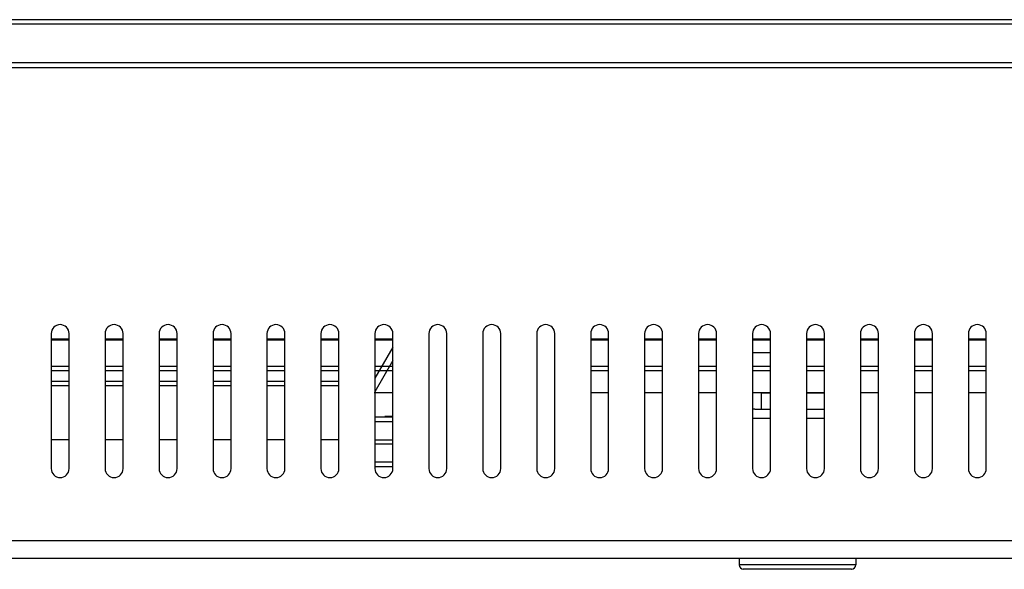
# Model space of a CAD drawing. Units: millimetres. Extents: x 400 to 3366, y -1281 to 168.
# Drawn here: x 957 to 1067, y -1281 to -1220 of the extents above; entities that cross this region are included whole.
import ezdxf

# ---------------------------------------------------------------- set-up
doc = ezdxf.new("R2010")
doc.units = ezdxf.units.MM
doc.header["$LTSCALE"] = 32.67
doc.layers.get('0').update_dxf_attribs({"linetype": 'CONTINUOUS'})
for name, color, linetype in [('02___PRT_ALL_AXES', 7, 'CONTINUOUS'), ('7_ALL_FEATURES', 7, 'CONTINUOUS'), ('DTM_EXT_COPY', 7, 'CONTINUOUS')]:
    doc.layers.add(name, color=color, linetype=linetype)

msp = doc.modelspace()

# ---------------------------------------------------------------- linework, layer by layer
at = {"color": 7, "linetype": 'Continuous'}
for p, q in [((1783.149, -1219.818), (704.528, -1219.818)), ((1779.715, -1220.318), (707.963, -1220.318)), ((1222.308, -1224.618), (702.939, -1224.618)), ((703.139, -1225.118), (1784.539, -1225.118)), ((960.839, -1258.318), (962.839, -1258.318)), ((960.839, -1258.818), (962.839, -1258.818)), ((966.839, -1258.318), (968.839, -1258.318)), ((966.839, -1258.818), (968.839, -1258.818)), ((972.839, -1258.318), (974.839, -1258.318)), ((972.839, -1258.818), (974.839, -1258.818)), ((978.839, -1258.318), (980.839, -1258.318)), ((978.839, -1258.818), (980.839, -1258.818)), ((984.839, -1258.318), (986.839, -1258.318)), ((984.839, -1258.818), (986.839, -1258.818)), ((990.839, -1258.318), (992.839, -1258.318)), ((990.839, -1258.818), (992.839, -1258.818)), ((996.839, -1258.318), (998.839, -1258.318)), ((996.839, -1258.818), (998.839, -1258.818)), ((1020.839, -1258.318), (1022.839, -1258.318)), ((1020.839, -1258.818), (1022.839, -1258.818)), ((1026.839, -1258.318), (1028.839, -1258.318)), ((1026.839, -1258.818), (1028.839, -1258.818)), ((1032.839, -1258.318), (1034.839, -1258.318)), ((1032.839, -1258.818), (1034.839, -1258.818)), ((1038.839, -1258.318), (1040.839, -1258.318)), ((1038.839, -1258.818), (1040.839, -1258.818)), ((1044.839, -1258.318), (1046.839, -1258.318)), ((1044.839, -1258.818), (1046.839, -1258.818)), ((1050.839, -1258.318), (1052.839, -1258.318)), ((1050.839, -1258.818), (1052.839, -1258.818)), ((1056.839, -1258.318), (1058.839, -1258.318)), ((1056.839, -1258.818), (1058.839, -1258.818)), ((1062.839, -1258.318), (1064.839, -1258.318)), ((1062.839, -1258.818), (1064.839, -1258.818)), ((960.839, -1260.018), (962.839, -1260.018)), ((960.839, -1260.018), (962.839, -1260.018)), ((960.839, -1260.018), (962.839, -1260.018)), ((966.839, -1260.018), (968.839, -1260.018)), ((966.839, -1260.018), (968.839, -1260.018)), ((966.839, -1260.018), (968.839, -1260.018)), ((972.839, -1260.018), (974.839, -1260.018)), ((972.839, -1260.018), (974.839, -1260.018)), ((972.839, -1260.018), (974.839, -1260.018)), ((978.839, -1260.018), (980.839, -1260.018)), ((978.839, -1260.018), (980.839, -1260.018)), ((978.839, -1260.018), (980.839, -1260.018)), ((984.839, -1260.018), (986.839, -1260.018)), ((984.839, -1260.018), (986.839, -1260.018)), ((984.839, -1260.018), (986.839, -1260.018)), ((990.839, -1260.018), (992.839, -1260.018)), ((990.839, -1260.018), (992.839, -1260.018)), ((990.839, -1260.018), (992.839, -1260.018)), ((962.839, -1260.518), (960.839, -1260.518)), ((962.839, -1260.518), (960.839, -1260.518)), ((962.839, -1260.518), (960.839, -1260.518)), ((968.839, -1260.518), (966.839, -1260.518)), ((968.839, -1260.518), (966.839, -1260.518)), ((968.839, -1260.518), (966.839, -1260.518)), ((974.839, -1260.518), (972.839, -1260.518)), ((974.839, -1260.518), (972.839, -1260.518)), ((974.839, -1260.518), (972.839, -1260.518)), ((980.839, -1260.518), (978.839, -1260.518)), ((980.839, -1260.518), (978.839, -1260.518)), ((980.839, -1260.518), (978.839, -1260.518)), ((986.839, -1260.518), (984.839, -1260.518)), ((986.839, -1260.518), (984.839, -1260.518)), ((986.839, -1260.518), (984.839, -1260.518)), ((992.839, -1260.518), (990.839, -1260.518)), ((992.839, -1260.518), (990.839, -1260.518)), ((992.839, -1260.518), (990.839, -1260.518)), ((1039.089, -1263.118), (1040.839, -1263.118)), ((1039.089, -1263.118), (1040.839, -1263.118)), ((1039.089, -1263.118), (1040.839, -1263.118)), ((1044.839, -1263.118), (1046.839, -1263.118)), ((1044.839, -1263.118), (1046.839, -1263.118)), ((1044.839, -1263.118), (1046.839, -1263.118)), ((998.839, -1264.018), (996.839, -1264.018)), ((998.839, -1264.018), (996.839, -1264.018)), ((998.839, -1264.018), (996.839, -1264.018)), ((998.839, -1264.518), (996.839, -1264.518)), ((998.839, -1264.518), (996.839, -1264.518)), ((998.839, -1264.518), (996.839, -1264.518)), ((1038.839, -1264.118), (1040.839, -1264.118)), ((1038.839, -1264.118), (1040.839, -1264.118)), ((1038.839, -1264.118), (1040.839, -1264.118)), ((1044.839, -1264.118), (1046.839, -1264.118)), ((1044.839, -1264.118), (1046.839, -1264.118)), ((1044.839, -1264.118), (1046.839, -1264.118)), ((962.839, -1266.518), (960.839, -1266.518)), ((962.839, -1266.518), (960.839, -1266.518)), ((962.839, -1266.518), (960.839, -1266.518)), ((968.839, -1266.518), (966.839, -1266.518)), ((968.839, -1266.518), (966.839, -1266.518)), ((968.839, -1266.518), (966.839, -1266.518)), ((974.839, -1266.518), (972.839, -1266.518)), ((974.839, -1266.518), (972.839, -1266.518)), ((974.839, -1266.518), (972.839, -1266.518)), ((980.839, -1266.518), (978.839, -1266.518)), ((980.839, -1266.518), (978.839, -1266.518)), ((980.839, -1266.518), (978.839, -1266.518)), ((986.839, -1266.518), (984.839, -1266.518)), ((986.839, -1266.518), (984.839, -1266.518)), ((986.839, -1266.518), (984.839, -1266.518)), ((992.839, -1266.518), (990.839, -1266.518)), ((992.839, -1266.518), (990.839, -1266.518)), ((992.839, -1266.518), (990.839, -1266.518)), ((996.839, -1266.518), (998.839, -1266.518)), ((996.839, -1266.518), (998.839, -1266.518)), ((996.839, -1266.518), (998.839, -1266.518)), ((998.839, -1267.018), (996.839, -1267.018)), ((998.839, -1267.018), (996.839, -1267.018)), ((998.839, -1267.018), (996.839, -1267.018)), ((998.839, -1269.018), (996.839, -1269.018)), ((998.839, -1269.018), (996.839, -1269.018)), ((998.839, -1269.018), (996.839, -1269.018)), ((998.839, -1269.518), (996.839, -1269.518)), ((998.839, -1269.518), (996.839, -1269.518)), ((998.839, -1269.518), (996.839, -1269.518)), ((899.839, -1277.718), (1587.839, -1277.718)), ((1587.839, -1279.718), (899.839, -1279.718))]:
    msp.add_line(p, q, dxfattribs=at)
msp.add_arc((1039.089, -1264.118), 1, 90, 105, dxfattribs=at)
msp.add_arc((1039.089, -1264.118), 1, 90, 105, dxfattribs=at)
msp.add_arc((1039.089, -1264.118), 1, 90, 105, dxfattribs=at)
at = {"layer": '02___PRT_ALL_AXES', "color": 7, "linetype": 'Continuous'}
for p, q in [((1039.839, -1263.118), (1039.839, -1261.318)), ((1039.839, -1263.118), (1039.839, -1261.318)), ((1039.839, -1263.118), (1039.839, -1261.318)), ((1039.839, -1261.318), (1040.839, -1261.318)), ((1044.839, -1261.318), (1046.839, -1261.318)), ((998.839, -1263.918), (997.939, -1263.918)), ((998.839, -1263.918), (997.939, -1263.918)), ((998.839, -1263.918), (997.939, -1263.918))]:
    msp.add_line(p, q, dxfattribs=at)
at = {"layer": '7_ALL_FEATURES', "color": 7, "linetype": 'Continuous'}
for p, q in [((962.839, -1255.318), (960.839, -1255.318)), ((962.839, -1255.318), (960.839, -1255.318)), ((960.839, -1255.399), (962.839, -1255.399)), ((960.839, -1255.399), (962.839, -1255.399)), ((962.839, -1255.418), (960.839, -1255.418)), ((962.839, -1255.418), (960.839, -1255.418)), ((968.839, -1255.318), (966.839, -1255.318)), ((968.839, -1255.318), (966.839, -1255.318)), ((966.839, -1255.399), (968.839, -1255.399)), ((966.839, -1255.399), (968.839, -1255.399)), ((968.839, -1255.418), (966.839, -1255.418)), ((968.839, -1255.418), (966.839, -1255.418)), ((974.839, -1255.318), (972.839, -1255.318)), ((974.839, -1255.318), (972.839, -1255.318)), ((972.839, -1255.399), (974.839, -1255.399)), ((972.839, -1255.399), (974.839, -1255.399)), ((974.839, -1255.418), (972.839, -1255.418)), ((974.839, -1255.418), (972.839, -1255.418)), ((980.839, -1255.318), (978.839, -1255.318)), ((980.839, -1255.318), (978.839, -1255.318)), ((978.839, -1255.399), (980.839, -1255.399)), ((978.839, -1255.399), (980.839, -1255.399)), ((980.839, -1255.418), (978.839, -1255.418)), ((980.839, -1255.418), (978.839, -1255.418)), ((986.839, -1255.318), (984.839, -1255.318)), ((986.839, -1255.318), (984.839, -1255.318)), ((984.839, -1255.399), (986.839, -1255.399)), ((984.839, -1255.399), (986.839, -1255.399)), ((986.839, -1255.418), (984.839, -1255.418)), ((986.839, -1255.418), (984.839, -1255.418)), ((992.839, -1255.318), (990.839, -1255.318)), ((992.839, -1255.318), (990.839, -1255.318)), ((990.839, -1255.399), (992.839, -1255.399)), ((990.839, -1255.399), (992.839, -1255.399)), ((992.839, -1255.418), (990.839, -1255.418)), ((992.839, -1255.418), (990.839, -1255.418)), ((998.839, -1255.318), (996.839, -1255.318)), ((998.839, -1255.318), (996.839, -1255.318)), ((996.839, -1255.399), (998.839, -1255.399)), ((996.839, -1255.399), (998.839, -1255.399)), ((998.839, -1255.418), (996.839, -1255.418)), ((998.839, -1255.418), (996.839, -1255.418)), ((1022.839, -1255.318), (1020.839, -1255.318)), ((1022.839, -1255.318), (1020.839, -1255.318)), ((1020.839, -1255.399), (1022.839, -1255.399)), ((1020.839, -1255.399), (1022.839, -1255.399)), ((1022.839, -1255.418), (1020.839, -1255.418)), ((1022.839, -1255.418), (1020.839, -1255.418)), ((1028.839, -1255.318), (1026.839, -1255.318)), ((1028.839, -1255.318), (1026.839, -1255.318)), ((1026.839, -1255.399), (1028.839, -1255.399)), ((1026.839, -1255.399), (1028.839, -1255.399)), ((1028.839, -1255.418), (1026.839, -1255.418)), ((1028.839, -1255.418), (1026.839, -1255.418)), ((1034.839, -1255.318), (1032.839, -1255.318)), ((1034.839, -1255.318), (1032.839, -1255.318)), ((1032.839, -1255.399), (1034.839, -1255.399)), ((1032.839, -1255.399), (1034.839, -1255.399)), ((1034.839, -1255.418), (1032.839, -1255.418)), ((1034.839, -1255.418), (1032.839, -1255.418)), ((1040.839, -1255.318), (1038.839, -1255.318)), ((1040.839, -1255.318), (1038.839, -1255.318)), ((1038.839, -1255.399), (1040.839, -1255.399)), ((1038.839, -1255.399), (1040.839, -1255.399)), ((1040.839, -1255.418), (1038.839, -1255.418)), ((1040.839, -1255.418), (1038.839, -1255.418)), ((1046.839, -1255.318), (1044.839, -1255.318)), ((1046.839, -1255.318), (1044.839, -1255.318)), ((1044.839, -1255.399), (1046.839, -1255.399)), ((1044.839, -1255.399), (1046.839, -1255.399)), ((1046.839, -1255.418), (1044.839, -1255.418)), ((1046.839, -1255.418), (1044.839, -1255.418)), ((1052.839, -1255.318), (1050.839, -1255.318)), ((1052.839, -1255.318), (1050.839, -1255.318)), ((1050.839, -1255.399), (1052.839, -1255.399)), ((1050.839, -1255.399), (1052.839, -1255.399)), ((1052.839, -1255.418), (1050.839, -1255.418)), ((1052.839, -1255.418), (1050.839, -1255.418)), ((1058.839, -1255.318), (1056.839, -1255.318)), ((1058.839, -1255.318), (1056.839, -1255.318)), ((1056.839, -1255.399), (1058.839, -1255.399)), ((1056.839, -1255.399), (1058.839, -1255.399)), ((1058.839, -1255.418), (1056.839, -1255.418)), ((1058.839, -1255.418), (1056.839, -1255.418)), ((1064.839, -1255.318), (1062.839, -1255.318)), ((1064.839, -1255.318), (1062.839, -1255.318)), ((1062.839, -1255.399), (1064.839, -1255.399)), ((1062.839, -1255.399), (1064.839, -1255.399)), ((1064.839, -1255.418), (1062.839, -1255.418)), ((1064.839, -1255.418), (1062.839, -1255.418)), ((998.839, -1256.218), (996.839, -1259.683)), ((998.839, -1256.218), (996.839, -1259.683)), ((1038.839, -1256.818), (1040.839, -1256.818)), ((1038.839, -1256.818), (1040.839, -1256.818)), ((998.839, -1257.718), (996.839, -1261.183)), ((998.839, -1257.718), (996.839, -1261.183)), ((998.839, -1261.318), (996.761, -1261.318)), ((998.839, -1261.318), (996.761, -1261.318)), ((1022.839, -1261.318), (1020.839, -1261.318)), ((1022.839, -1261.318), (1020.839, -1261.318)), ((1028.839, -1261.318), (1026.839, -1261.318)), ((1028.839, -1261.318), (1026.839, -1261.318)), ((1034.839, -1261.318), (1032.839, -1261.318)), ((1034.839, -1261.318), (1032.839, -1261.318)), ((1040.839, -1261.318), (1038.839, -1261.318)), ((1040.839, -1261.318), (1038.839, -1261.318)), ((1046.839, -1261.318), (1044.839, -1261.318)), ((1046.839, -1261.318), (1044.839, -1261.318)), ((1052.839, -1261.318), (1050.839, -1261.318)), ((1052.839, -1261.318), (1050.839, -1261.318)), ((1058.839, -1261.318), (1056.839, -1261.318)), ((1058.839, -1261.318), (1056.839, -1261.318)), ((1064.839, -1261.318), (1062.839, -1261.318)), ((1064.839, -1261.318), (1062.839, -1261.318))]:
    msp.add_line(p, q, dxfattribs=at)
at = {"layer": 'DTM_EXT_COPY', "color": 7, "linetype": 'Continuous'}
for p, q in [((703.139, -1225.118), (1784.539, -1225.118)), ((960.839, -1254.718), (960.839, -1269.718)), ((960.839, -1254.718), (960.839, -1269.718)), ((960.839, -1254.718), (960.839, -1269.718)), ((962.839, -1269.718), (962.839, -1254.718)), ((962.839, -1269.718), (962.839, -1254.718)), ((962.839, -1269.718), (962.839, -1254.718)), ((966.839, -1254.718), (966.839, -1269.718)), ((966.839, -1254.718), (966.839, -1269.718)), ((966.839, -1254.718), (966.839, -1269.718)), ((968.839, -1269.718), (968.839, -1254.718)), ((968.839, -1269.718), (968.839, -1254.718)), ((968.839, -1269.718), (968.839, -1254.718)), ((972.839, -1254.718), (972.839, -1269.718)), ((972.839, -1254.718), (972.839, -1269.718)), ((972.839, -1254.718), (972.839, -1269.718)), ((974.839, -1269.718), (974.839, -1254.718)), ((974.839, -1269.718), (974.839, -1254.718)), ((974.839, -1269.718), (974.839, -1254.718)), ((978.839, -1254.718), (978.839, -1269.718)), ((978.839, -1254.718), (978.839, -1269.718)), ((978.839, -1254.718), (978.839, -1269.718)), ((980.839, -1269.718), (980.839, -1254.718)), ((980.839, -1269.718), (980.839, -1254.718)), ((980.839, -1269.718), (980.839, -1254.718)), ((984.839, -1254.718), (984.839, -1269.718)), ((984.839, -1254.718), (984.839, -1269.718)), ((984.839, -1254.718), (984.839, -1269.718)), ((986.839, -1269.718), (986.839, -1254.718)), ((986.839, -1269.718), (986.839, -1254.718)), ((986.839, -1269.718), (986.839, -1254.718)), ((990.839, -1254.718), (990.839, -1269.718)), ((990.839, -1254.718), (990.839, -1269.718)), ((990.839, -1254.718), (990.839, -1269.718)), ((992.839, -1269.718), (992.839, -1254.718)), ((992.839, -1269.718), (992.839, -1254.718)), ((992.839, -1269.718), (992.839, -1254.718)), ((996.839, -1254.718), (996.839, -1269.718)), ((996.839, -1254.718), (996.839, -1269.718)), ((996.839, -1254.718), (996.839, -1269.718)), ((998.839, -1269.718), (998.839, -1254.718)), ((998.839, -1269.718), (998.839, -1254.718)), ((998.839, -1269.718), (998.839, -1254.718)), ((1002.839, -1254.718), (1002.839, -1269.718)), ((1002.839, -1254.718), (1002.839, -1269.718)), ((1002.839, -1254.718), (1002.839, -1269.718)), ((1004.839, -1269.718), (1004.839, -1254.718)), ((1004.839, -1269.718), (1004.839, -1254.718)), ((1004.839, -1269.718), (1004.839, -1254.718)), ((1008.839, -1254.718), (1008.839, -1269.718)), ((1008.839, -1254.718), (1008.839, -1269.718)), ((1008.839, -1254.718), (1008.839, -1269.718)), ((1010.839, -1269.718), (1010.839, -1254.718)), ((1010.839, -1269.718), (1010.839, -1254.718)), ((1010.839, -1269.718), (1010.839, -1254.718)), ((1014.839, -1254.718), (1014.839, -1269.718)), ((1014.839, -1254.718), (1014.839, -1269.718)), ((1014.839, -1254.718), (1014.839, -1269.718)), ((1016.839, -1269.718), (1016.839, -1254.718)), ((1016.839, -1269.718), (1016.839, -1254.718)), ((1016.839, -1269.718), (1016.839, -1254.718)), ((1020.839, -1254.718), (1020.839, -1269.718)), ((1020.839, -1254.718), (1020.839, -1269.718)), ((1020.839, -1254.718), (1020.839, -1269.718)), ((1022.839, -1269.718), (1022.839, -1254.718)), ((1022.839, -1269.718), (1022.839, -1254.718)), ((1022.839, -1269.718), (1022.839, -1254.718)), ((1026.839, -1254.718), (1026.839, -1269.718)), ((1026.839, -1254.718), (1026.839, -1269.718)), ((1026.839, -1254.718), (1026.839, -1269.718)), ((1028.839, -1269.718), (1028.839, -1254.718)), ((1028.839, -1269.718), (1028.839, -1254.718)), ((1028.839, -1269.718), (1028.839, -1254.718)), ((1032.839, -1254.718), (1032.839, -1269.718)), ((1032.839, -1254.718), (1032.839, -1269.718)), ((1032.839, -1254.718), (1032.839, -1269.718)), ((1034.839, -1269.718), (1034.839, -1254.718)), ((1034.839, -1269.718), (1034.839, -1254.718)), ((1034.839, -1269.718), (1034.839, -1254.718)), ((1038.839, -1254.718), (1038.839, -1269.718)), ((1038.839, -1254.718), (1038.839, -1269.718)), ((1038.839, -1254.718), (1038.839, -1269.718)), ((1040.839, -1269.718), (1040.839, -1254.718)), ((1040.839, -1269.718), (1040.839, -1254.718)), ((1040.839, -1269.718), (1040.839, -1254.718)), ((1044.839, -1254.718), (1044.839, -1269.718)), ((1044.839, -1254.718), (1044.839, -1269.718)), ((1044.839, -1254.718), (1044.839, -1269.718)), ((1046.839, -1269.718), (1046.839, -1254.718)), ((1046.839, -1269.718), (1046.839, -1254.718)), ((1046.839, -1269.718), (1046.839, -1254.718)), ((1050.839, -1254.718), (1050.839, -1269.718)), ((1050.839, -1254.718), (1050.839, -1269.718)), ((1050.839, -1254.718), (1050.839, -1269.718)), ((1052.839, -1269.718), (1052.839, -1254.718)), ((1052.839, -1269.718), (1052.839, -1254.718)), ((1052.839, -1269.718), (1052.839, -1254.718)), ((1056.839, -1254.718), (1056.839, -1269.718)), ((1056.839, -1254.718), (1056.839, -1269.718)), ((1056.839, -1254.718), (1056.839, -1269.718)), ((1058.839, -1269.718), (1058.839, -1254.718)), ((1058.839, -1269.718), (1058.839, -1254.718)), ((1058.839, -1269.718), (1058.839, -1254.718)), ((1062.839, -1254.718), (1062.839, -1269.718)), ((1062.839, -1254.718), (1062.839, -1269.718)), ((1062.839, -1254.718), (1062.839, -1269.718)), ((1064.839, -1269.718), (1064.839, -1254.718)), ((1064.839, -1269.718), (1064.839, -1254.718)), ((1064.839, -1269.718), (1064.839, -1254.718)), ((899.839, -1277.718), (1587.839, -1277.718)), ((1587.839, -1279.718), (899.839, -1279.718)), ((1037.339, -1279.718), (1037.339, -1280.418)), ((1037.339, -1279.718), (1037.339, -1280.418)), ((1050.339, -1279.718), (1050.339, -1280.418)), ((1050.339, -1279.718), (1050.339, -1280.418)), ((1050.339, -1280.418), (1037.339, -1280.418)), ((1050.339, -1280.418), (1037.339, -1280.418)), ((1037.839, -1280.918), (1037.783, -1280.914)), ((1037.839, -1280.918), (1037.783, -1280.914)), ((1049.839, -1280.918), (1037.839, -1280.918)), ((1049.839, -1280.918), (1037.839, -1280.918)), ((1049.839, -1280.918), (1049.895, -1280.914)), ((1049.839, -1280.918), (1049.895, -1280.914))]:
    msp.add_line(p, q, dxfattribs=at)
for centre, radius, start, end in [((961.839, -1254.718), 1, 0, 180), ((961.839, -1254.718), 1, 0, 180), ((961.839, -1254.718), 1, 0, 180), ((967.839, -1254.718), 1, 0, 180), ((967.839, -1254.718), 1, 0, 180), ((967.839, -1254.718), 1, 0, 180), ((973.839, -1254.718), 1, 0, 180), ((973.839, -1254.718), 1, 0, 180), ((973.839, -1254.718), 1, 0, 180), ((979.839, -1254.718), 1, 0, 180), ((979.839, -1254.718), 1, 0, 180), ((979.839, -1254.718), 1, 0, 180), ((985.839, -1254.718), 1, 0, 180), ((985.839, -1254.718), 1, 0, 180), ((985.839, -1254.718), 1, 0, 180), ((991.839, -1254.718), 1, 0, 180), ((991.839, -1254.718), 1, 0, 180), ((991.839, -1254.718), 1, 0, 180), ((997.839, -1254.718), 1, 0, 180), ((997.839, -1254.718), 1, 0, 180), ((997.839, -1254.718), 1, 0, 180), ((1003.839, -1254.718), 1, 0, 180), ((1003.839, -1254.718), 1, 0, 180), ((1003.839, -1254.718), 1, 0, 180), ((1009.839, -1254.718), 1, 0, 180), ((1009.839, -1254.718), 1, 0, 180), ((1009.839, -1254.718), 1, 0, 180), ((1015.839, -1254.718), 1, 0, 180), ((1015.839, -1254.718), 1, 0, 180), ((1015.839, -1254.718), 1, 0, 180), ((1021.839, -1254.718), 1, 0, 180), ((1021.839, -1254.718), 1, 0, 180), ((1021.839, -1254.718), 1, 0, 180), ((1027.839, -1254.718), 1, 0, 180), ((1027.839, -1254.718), 1, 0, 180), ((1027.839, -1254.718), 1, 0, 180), ((1033.839, -1254.718), 1, 0, 180), ((1033.839, -1254.718), 1, 0, 180), ((1033.839, -1254.718), 1, 0, 180), ((1039.839, -1254.718), 1, 0, 180), ((1039.839, -1254.718), 1, 0, 180), ((1039.839, -1254.718), 1, 0, 180), ((1045.839, -1254.718), 1, 0, 180), ((1045.839, -1254.718), 1, 0, 180), ((1045.839, -1254.718), 1, 0, 180), ((1051.839, -1254.718), 1, 0, 180), ((1051.839, -1254.718), 1, 0, 180), ((1051.839, -1254.718), 1, 0, 180), ((1057.839, -1254.718), 1, 0, 180), ((1057.839, -1254.718), 1, 0, 180), ((1057.839, -1254.718), 1, 0, 180), ((1063.839, -1254.718), 1, 0, 180), ((1063.839, -1254.718), 1, 0, 180), ((1063.839, -1254.718), 1, 0, 180), ((961.839, -1269.718), 1, 180, 0), ((961.839, -1269.718), 1, 180, 0), ((961.839, -1269.718), 1, 180, 0), ((967.839, -1269.718), 1, 180, 0), ((967.839, -1269.718), 1, 180, 0), ((967.839, -1269.718), 1, 180, 0), ((973.839, -1269.718), 1, 180, 0), ((973.839, -1269.718), 1, 180, 0), ((973.839, -1269.718), 1, 180, 0), ((979.839, -1269.718), 1, 180, 0), ((979.839, -1269.718), 1, 180, 0), ((979.839, -1269.718), 1, 180, 0), ((985.839, -1269.718), 1, 180, 0), ((985.839, -1269.718), 1, 180, 0), ((985.839, -1269.718), 1, 180, 0), ((991.839, -1269.718), 1, 180, 0), ((991.839, -1269.718), 1, 180, 0), ((991.839, -1269.718), 1, 180, 0), ((997.839, -1269.718), 1, 180, 0), ((997.839, -1269.718), 1, 180, 0), ((997.839, -1269.718), 1, 180, 0), ((1003.839, -1269.718), 1, 180, 0), ((1003.839, -1269.718), 1, 180, 0), ((1003.839, -1269.718), 1, 180, 0), ((1009.839, -1269.718), 1, 180, 0), ((1009.839, -1269.718), 1, 180, 0), ((1009.839, -1269.718), 1, 180, 0), ((1015.839, -1269.718), 1, 180, 0), ((1015.839, -1269.718), 1, 180, 0), ((1015.839, -1269.718), 1, 180, 0), ((1021.839, -1269.718), 1, 180, 0), ((1021.839, -1269.718), 1, 180, 0), ((1021.839, -1269.718), 1, 180, 0), ((1027.839, -1269.718), 1, 180, 0), ((1027.839, -1269.718), 1, 180, 0), ((1027.839, -1269.718), 1, 180, 0), ((1033.839, -1269.718), 1, 180, 0), ((1033.839, -1269.718), 1, 180, 0), ((1033.839, -1269.718), 1, 180, 0), ((1039.839, -1269.718), 1, 180, 0), ((1039.839, -1269.718), 1, 180, 0), ((1039.839, -1269.718), 1, 180, 0), ((1045.839, -1269.718), 1, 180, 0), ((1045.839, -1269.718), 1, 180, 0), ((1045.839, -1269.718), 1, 180, 0), ((1051.839, -1269.718), 1, 180, 0), ((1051.839, -1269.718), 1, 180, 0), ((1051.839, -1269.718), 1, 180, 0), ((1057.839, -1269.718), 1, 180, 0), ((1057.839, -1269.718), 1, 180, 0), ((1057.839, -1269.718), 1, 180, 0), ((1063.839, -1269.718), 1, 180, 0), ((1063.839, -1269.718), 1, 180, 0), ((1063.839, -1269.718), 1, 180, 0), ((1037.839, -1280.418), 0.5, 180, 270), ((1037.839, -1280.418), 0.5, 180, 270), ((1049.839, -1280.418), 0.5, 270, 0), ((1049.839, -1280.418), 0.5, 270, 0)]:
    msp.add_arc(centre, radius, start, end, dxfattribs=at)

doc.saveas('drawing.dxf')
